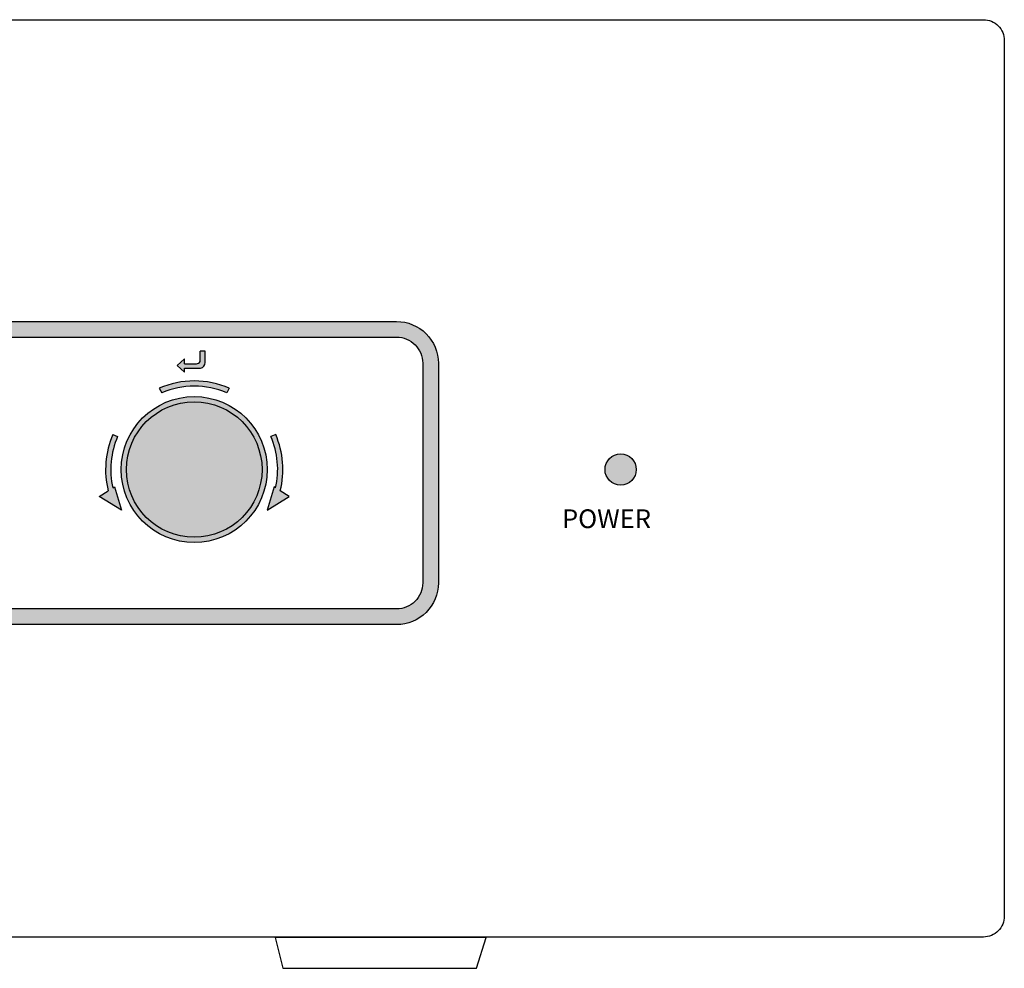
# Model space of a CAD drawing. Units: inches. Extents: x 11 to 910, y 174 to 1068.
# Drawn here: x 450 to 544, y 373 to 464 of the extents above; entities that cross this region are included whole.
import ezdxf

# ---------------------------------------------------------------- set-up
doc = ezdxf.new("R2010")
doc.units = ezdxf.units.IN
doc.header["$MEASUREMENT"] = 0
doc.styles.add('Аннотативный', font='arial.ttf')

# ---------------------------------------------------------------- blocks, each defined once
blk = doc.blocks.new('PN-248_front')
h = blk.add_hatch(color=256)
h.dxf.hatch_style = 1
h.paths.add_polyline_path([(241.883, 11.045), (241.883, -10.03, 0.414214), (245.883, -14.03), (361.736, -14.03, 0.414214), (365.736, -10.03), (365.736, 11.045, 0.414214), (361.736, 15.045), (245.883, 15.045, 0.414214)])
h.paths.add_polyline_path([(245.883, 13.545, 0.414214), (243.383, 11.045), (243.383, -10.03, 0.414214), (245.883, -12.53), (361.736, -12.53, 0.414214), (364.236, -10.03), (364.236, 11.045, 0.414214), (361.736, 13.545)], flags=16)
h = blk.add_hatch(color=256)
h.dxf.hatch_style = 1
h.paths.add_polyline_path([(342.333, 9.342, 0.101818), (338.977, 8.652), (339.225, 8.214, -0.100097), (342.333, 8.842)])
h.paths.add_polyline_path([(342.333, 9.342), (342.333, 8.842, -0.100097), (345.442, 8.214), (345.689, 8.652, 0.101818)])
h.paths.add_polyline_path([(342.333, 10.99), (341.402, 10.99), (341.402, 11.476), (340.706, 10.834), (341.402, 10.192), (341.402, 10.568), (342.333, 10.568)])
h.paths.add_polyline_path([(343.366, 11.111), (343.366, 12.211), (342.888, 12.211), (342.888, 11.206, -0.282856), (342.554, 10.99), (342.333, 10.99), (342.333, 10.568), (342.934, 10.568, 0.379188)])
h = blk.add_hatch(color=8)
h.dxf.hatch_style = 1
h.paths.add_polyline_path([(348.833, 0.842), (349.333, 0.842, 1), (335.333, 0.842), (335.833, 0.842, -1)])
h.paths.add_polyline_path([(335.833, 0.842), (335.333, 0.842, 1), (349.333, 0.842), (348.833, 0.842, -1)])
h = blk.add_hatch(color=256)
h.dxf.hatch_style = 1
h.paths.add_polyline_path([(335.833, 0.842), (348.833, 0.842, 1)])
h.paths.add_polyline_path([(348.833, 0.842), (335.833, 0.842, 1)])
h = blk.add_hatch(color=256)
h.dxf.hatch_style = 1
h.paths.add_polyline_path([(334.673, -0.83), (334.53, -0.92, -0.055576), (334.333, 0.842), (333.833, 0.842, 0.060689), (334.082, -1.198), (333.219, -1.735), (335.353, -3.066)])
h.paths.add_polyline_path([(334.99, 4.018), (334.522, 4.196, 0.101729), (333.833, 0.842), (334.333, 0.842, -0.102408)])
h = blk.add_hatch(color=256)
h.dxf.hatch_style = 1
h.paths.add_polyline_path([(349.993, -0.83), (350.137, -0.92, 0.055576), (350.333, 0.842), (350.833, 0.842, -0.060689), (350.584, -1.198), (351.447, -1.735), (349.314, -3.066)])
h.paths.add_polyline_path([(349.676, 4.018), (350.144, 4.196, -0.101729), (350.833, 0.842), (350.333, 0.842, 0.102408)])
h = blk.add_hatch(color=7)
h.dxf.hatch_style = 1
h.paths.add_polyline_path([(381.715, 0.842), (384.715, 0.842, 1)])
h.paths.add_polyline_path([(384.715, 0.842), (381.715, 0.842, 1)])
for p, q in [((343.366, 12.211), (342.888, 12.211)), ((338.977, 8.652), (339.225, 8.214)), ((345.689, 8.652), (345.442, 8.214)), ((334.522, 4.196), (334.99, 4.018)), ((350.144, 4.196), (349.676, 4.018)), ((334.53, -0.92), (334.673, -0.83)), ((334.673, -0.83), (335.353, -3.066)), ((349.993, -0.83), (349.314, -3.066)), ((350.137, -0.92), (349.993, -0.83)), ((333.219, -1.735), (334.082, -1.198)), ((335.353, -3.066), (333.219, -1.735)), ((349.314, -3.066), (351.447, -1.735)), ((351.447, -1.735), (350.584, -1.198))]:
    blk.add_line(p, q)
for points in [[(2, 44), (418, 44, -0.414214), (420, 42), (420, -42, -0.414214), (418, -44), (2, -44, -0.414214), (0, -42), (0, 42, -0.414214)], [(245.883, 15.045), (361.736, 15.045, -0.414214), (365.736, 11.045), (365.736, -10.03, -0.414214), (361.736, -14.03), (245.883, -14.03, -0.414214), (241.883, -10.03), (241.883, 11.045, -0.414214)], [(245.883, 13.545), (361.736, 13.545, -0.414214), (364.236, 11.045), (364.236, -10.03, -0.414214), (361.736, -12.53), (245.883, -12.53, -0.414214), (243.383, -10.03), (243.383, 11.045, -0.414214)]]:
    blk.add_lwpolyline(points, format="xyb", close=True)
for points in [[(341.402, 11.476), (340.706, 10.834), (341.402, 10.192), (341.402, 10.568)], [(341.402, 10.99), (341.402, 11.476)]]:
    blk.add_lwpolyline(points)
for points in [[(341.402, 10.568), (342.934, 10.568, 0.379188), (343.366, 11.111), (343.366, 12.211)], [(341.402, 10.99), (342.554, 10.99, 0.282856), (342.888, 11.206), (342.888, 12.211)]]:
    blk.add_lwpolyline(points, format="xyb")
blk.add_lwpolyline([(370.327, -44.039), (350.104, -44.039), (350.816, -47.004), (369.383, -47.004)], close=True)
for centre, radius in [((342.333, 0.842), 7), ((342.333, 0.842), 6.5), ((383.215, 0.842), 1.5)]:
    blk.add_circle(centre, radius)
for radius, start, end in [(8.5, 66.74522, 113.25478), (8, 67.1355, 112.8645), (8.5, 156.76542, 193.89195), (8, 156.61129, 192.72404), (8, 347.27596, 23.38871), (8.5, 346.10805, 23.23458)]:
    blk.add_arc((342.333, 0.842), radius, start, end)
at = {"insert": (377.589, -2.975), "char_height": 1.8, "width": 124.55333, "attachment_point": 1, "line_spacing_factor": 0.96, "style": 'Аннотативный'}
blk.add_mtext('POWER', dxfattribs=at)

msp = doc.modelspace()

# ---------------------------------------------------------------- block references
msp.add_blockref('PN-248_front', (123.919, 420.063))

doc.saveas('drawing.dxf')
